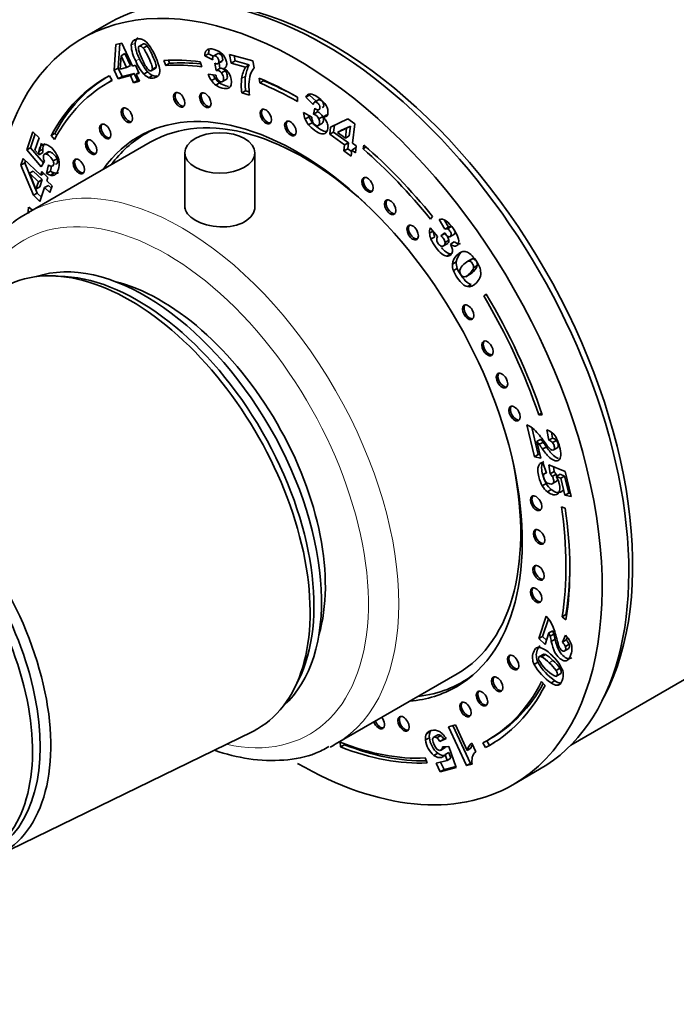
# Model space of a CAD drawing. Units: millimetres. Extents: x 0 to 2442, y 0 to 3726.
# Drawn here: x 315 to 376, y 281 to 373 of the extents above; entities that cross this region are included whole.
import ezdxf
from ezdxf import colors
from ezdxf.entities.mleader import LeaderData, LeaderLine
from ezdxf.math import Vec2, Vec3

# ---------------------------------------------------------------- set-up
doc = ezdxf.new("R2010")
doc.units = ezdxf.units.MM
doc.layers.add('DV5_Défaut', color=7, linetype='Continuous')
doc.layers.add('Défaut', color=7, linetype='Continuous')

# ---------------------------------------------------------------- blocks, each defined once
blk = doc.blocks.new('_DOT')
at = {"color": 0}
blk.add_line((0, 0), (-1, 0), dxfattribs=at)
at = {"color": 0, "const_width": 0.333}
blk.add_lwpolyline([(-0.1665, 0, 1), (0.1665, 0, 1)], format="xyb", close=True, dxfattribs=at)
blk = doc.blocks.new('SE4')
at = {"layer": 'DV5_Défaut', "color": 7, "linetype": 'Continuous', "lineweight": 35}
for p, q in [((323.026, 372.235), (320.551, 370.807)), ((323.69, 370.248), (324.225, 370.388)), ((323.89, 368.064), (324.036, 370.339)), ((324.225, 370.388), (325.213, 368.248)), ((326.248, 370.316), (325.806, 370.061)), ((323.536, 367.86), (323.69, 370.248)), ((324.525, 369.408), (324.172, 369.203)), ((325.031, 368.312), (324.525, 369.408)), ((326.578, 370.126), (326.224, 369.922)), ((332.296, 369.391), (331.942, 369.187)), ((332.73, 369.178), (332.296, 369.391)), ((333.063, 369.362), (332.709, 369.158)), ((324.172, 369.203), (324.086, 367.953)), ((324.677, 368.108), (324.172, 369.203)), ((328.313, 368.305), (328.14, 368.761)), ((328.667, 368.509), (328.313, 368.305)), ((328.667, 368.509), (328.562, 368.785)), ((331.522, 368.643), (331.648, 368.189)), ((332.67, 368.829), (331.942, 369.187)), ((332.98, 367.832), (332.884, 368.507)), ((333.151, 368.478), (333.505, 368.682)), ((333.553, 368.725), (333.199, 368.521)), ((333.334, 368.036), (333.262, 368.542)), ((334.4, 368.521), (334.241, 369.331)), ((334.241, 369.331), (336.389, 368.727)), ((334.754, 368.725), (334.4, 368.521)), ((335.708, 368.153), (334.4, 368.521)), ((334.754, 368.725), (334.657, 369.214)), ((336.062, 368.358), (334.754, 368.725)), ((336.389, 368.727), (336.517, 368.081)), ((323.89, 368.064), (323.536, 367.86)), ((323.903, 367.064), (323.536, 367.86)), ((324.257, 367.268), (323.89, 368.064)), ((324.086, 367.953), (324.677, 368.108)), ((325.378, 367.561), (324.257, 367.268)), ((325.031, 368.312), (324.677, 368.108)), ((325.378, 367.561), (325.024, 367.357)), ((325.213, 368.248), (325.491, 368.321)), ((325.678, 366.91), (325.378, 367.561)), ((325.491, 368.321), (325.837, 367.57)), ((325.805, 367.639), (325.56, 367.497)), ((325.837, 367.57), (325.56, 367.497)), ((326.625, 367.709), (326.272, 367.505)), ((326.946, 367.794), (327.387, 368.05)), ((327.422, 368.155), (327.068, 367.951)), ((333.334, 368.036), (332.98, 367.832)), ((333.845, 367.822), (333.491, 367.618)), ((336.062, 368.358), (335.708, 368.153)), ((323.28, 366.897), (322.926, 366.693)), ((323.089, 367.354), (323.334, 366.917)), ((325.024, 367.357), (323.903, 367.064)), ((324.257, 367.268), (323.903, 367.064)), ((325.325, 366.706), (325.024, 367.357)), ((325.678, 366.91), (325.325, 366.706)), ((325.86, 366.846), (325.325, 366.706)), ((325.56, 367.497), (325.86, 366.846)), ((325.814, 366.946), (325.678, 366.91)), ((327.097, 367.371), (326.744, 367.167)), ((332.238, 367.494), (332.949, 367.414)), ((332.904, 367.104), (332.55, 366.9)), ((333.311, 366.684), (332.958, 366.48)), ((333.529, 366.782), (333.971, 367.037)), ((337.049, 366.684), (336.999, 367.117)), ((337.402, 366.888), (337.049, 366.684)), ((337.402, 366.888), (337.395, 366.949)), ((335.721, 365.958), (335.367, 365.754)), ((336.101, 365.548), (335.367, 365.754)), ((336.066, 365.861), (335.721, 365.958)), ((340.551, 365.355), (340.551, 364.947)), ((341.663, 365.553), (341.31, 365.349)), ((342.006, 364.695), (341.31, 365.349)), ((342.266, 364.987), (341.663, 365.553)), ((342.483, 365.112), (342.13, 364.908)), ((342.508, 365.123), (342.155, 364.919)), ((341.1, 363.929), (341.866, 363.492)), ((342.034, 363.786), (342.142, 364.341)), ((342.388, 363.99), (342.034, 363.786)), ((342.388, 363.99), (342.426, 364.188)), ((341.612, 363.524), (341.258, 363.32)), ((341.932, 362.994), (341.578, 362.79)), ((342.434, 362.706), (342.875, 362.961)), ((342.889, 363.559), (342.535, 363.355)), ((343.268, 363.735), (342.914, 363.53)), ((343.624, 362.585), (345.204, 363.357)), ((345.204, 363.357), (345.861, 362.882)), ((315.401, 360.464), (315.967, 362.151)), ((315.967, 362.151), (316.553, 361.593)), ((327.065, 362.327), (326.417, 361.953)), ((343.546, 361.914), (343.624, 362.585)), ((343.899, 362.119), (343.546, 361.914)), ((343.899, 362.119), (343.974, 362.756)), ((345.273, 361.125), (343.899, 362.119)), ((345.102, 362.477), (344.268, 362.078)), ((344.622, 362.282), (344.268, 362.078)), ((344.268, 362.078), (344.994, 361.553)), ((345.455, 362.681), (344.622, 362.282)), ((344.994, 361.553), (345.102, 362.477)), ((345.455, 362.681), (345.102, 362.477)), ((345.347, 361.758), (345.455, 362.681)), ((345.861, 362.882), (345.651, 361.078)), ((326.867, 361.174), (315.553, 354.642)), ((315.754, 360.668), (316.183, 361.945)), ((316.553, 361.593), (316.169, 360.45)), ((318.025, 361.991), (317.671, 361.787)), ((317.991, 361.428), (317.671, 361.787)), ((318.195, 361.8), (318.025, 361.991)), ((344.92, 360.921), (343.546, 361.914)), ((345.273, 361.125), (344.92, 360.921)), ((345.347, 361.758), (344.994, 361.553)), ((345.209, 360.576), (345.273, 361.125)), ((315.754, 360.668), (315.401, 360.464)), ((316.746, 358.884), (315.401, 360.464)), ((316.957, 359.256), (315.754, 360.668)), ((316.169, 360.45), (316.546, 360.011)), ((316.892, 360.531), (316.538, 360.327)), ((316.899, 360.215), (316.546, 360.011)), ((317.464, 360.303), (317.022, 360.048)), ((317.521, 360.3), (317.167, 360.096)), ((344.856, 360.372), (344.92, 360.921)), ((345.209, 360.576), (344.856, 360.372)), ((345.513, 359.897), (344.856, 360.372)), ((345.562, 360.321), (345.209, 360.576)), ((345.577, 360.446), (345.513, 359.897)), ((345.93, 360.65), (345.577, 360.446)), ((345.917, 360.199), (345.577, 360.446)), ((345.651, 361.078), (345.991, 360.832)), ((345.991, 360.832), (345.917, 360.199)), ((345.967, 360.623), (345.93, 360.65)), ((346.633, 360.566), (346.719, 360.912)), ((346.924, 360.734), (346.633, 360.566)), ((314.868, 359.057), (315.076, 359.676)), ((315.076, 359.676), (316.701, 358.128)), ((315.222, 359.261), (315.292, 359.47)), ((317.04, 359.403), (316.746, 358.884)), ((318.215, 359.64), (317.861, 359.436)), ((330.089, 360.187), (330.089, 355.002)), ((336.589, 355.194), (336.589, 360.187)), ((315.222, 359.261), (314.868, 359.057)), ((316.024, 356.246), (314.868, 359.057)), ((316.378, 356.45), (315.222, 359.261)), ((316.015, 358.505), (315.662, 358.301)), ((316.847, 357.713), (316.015, 358.505)), ((316.701, 358.128), (316.809, 358.449)), ((316.809, 358.449), (317.379, 357.906)), ((317.253, 358.279), (317.413, 359.076)), ((317.606, 358.484), (317.253, 358.279)), ((317.606, 358.484), (317.699, 358.945)), ((315.662, 358.301), (316.263, 356.825)), ((316.493, 357.509), (315.662, 358.301)), ((316.263, 356.825), (316.493, 357.509)), ((316.847, 357.713), (316.493, 357.509)), ((316.617, 357.029), (316.847, 357.713)), ((316.978, 358.288), (316.701, 358.128)), ((317.379, 357.906), (317.271, 357.585)), ((317.271, 357.585), (317.766, 357.114)), ((317.961, 358.32), (317.607, 358.116)), ((316.617, 357.029), (316.263, 356.825)), ((317.063, 356.966), (316.628, 355.671)), ((317.417, 357.17), (317.063, 356.966)), ((317.558, 356.495), (317.063, 356.966)), ((317.696, 356.904), (317.417, 357.17)), ((317.766, 357.114), (317.558, 356.495)), ((316.378, 356.45), (316.024, 356.246)), ((316.628, 355.671), (316.024, 356.246)), ((316.766, 356.08), (316.378, 356.45)), ((315.584, 355.148), (315.933, 354.882)), ((353.082, 354.283), (352.906, 354.029)), ((354.212, 353.095), (353.707, 353.994)), ((354.566, 353.299), (354.199, 353.951)), ((353.134, 352.932), (352.803, 352.741)), ((352.879, 353.238), (353.553, 352.428)), ((354.566, 353.299), (354.212, 353.095)), ((354.825, 353.338), (354.472, 353.134)), ((353.293, 352.386), (352.939, 352.182)), ((353.864, 352.498), (354.216, 352.776)), ((354.218, 352.702), (353.864, 352.498)), ((354.597, 352.08), (354.244, 351.876)), ((354.685, 352.397), (355.127, 352.652)), ((354.047, 351.515), (354.489, 351.771)), ((355.094, 351.928), (354.74, 351.724)), ((354.776, 350.811), (354.422, 350.607)), ((356.631, 350.288), (356.277, 350.084)), ((356.792, 350.348), (356.438, 350.144)), ((355.284, 350.057), (354.931, 349.853)), ((355.377, 349.466), (355.023, 349.262)), ((357.238, 349.72), (356.885, 349.515)), ((318.967, 348.709), (318.115, 348.756)), ((356.179, 348.694), (356.621, 348.949)), ((356.668, 347.972), (356.315, 347.768)), ((358.079, 347.08), (357.834, 346.927)), ((358.084, 347.072), (357.834, 346.927)), ((363.208, 336.032), (362.944, 335.88)), ((362.944, 335.88), (363.261, 335.876)), ((362.55, 331.971), (361.834, 334.931)), ((362.904, 332.176), (362.299, 334.674)), ((363.877, 333.509), (363.697, 334.485)), ((364.231, 333.713), (363.877, 333.509)), ((364.231, 333.713), (364.132, 334.249)), ((363.13, 333.595), (362.776, 333.391)), ((362.776, 333.391), (363.149, 331.85)), ((363.348, 333.326), (362.994, 333.122)), ((363.659, 332.885), (363.305, 332.68)), ((364.581, 333.489), (364.227, 333.285)), ((364.274, 332.584), (364.716, 332.839)), ((362.904, 332.176), (362.55, 331.971)), ((363.149, 331.85), (362.55, 331.971)), ((363.079, 332.14), (362.904, 332.176)), ((363.204, 331.416), (363.062, 331.334)), ((363.328, 331.453), (363.651, 330.439)), ((363.896, 331.216), (365.394, 330.616)), ((364.009, 330.394), (363.896, 331.216)), ((364.363, 330.598), (364.3, 331.054)), ((363.636, 330.484), (363.497, 330.404)), ((364.363, 330.598), (364.009, 330.394)), ((364.553, 330.352), (364.199, 330.148)), ((364.927, 330.347), (364.573, 330.143)), ((364.99, 329.979), (364.573, 330.143)), ((365.344, 330.183), (364.927, 330.347)), ((365.344, 330.183), (364.99, 329.979)), ((365.728, 328.597), (365.344, 330.183)), ((365.394, 330.616), (365.96, 328.274)), ((363.631, 329.482), (363.277, 329.278)), ((364.65, 329.727), (364.296, 329.523)), ((365.374, 328.393), (364.99, 329.979)), ((364.109, 328.925), (363.756, 328.721)), ((365.728, 328.597), (365.374, 328.393)), ((365.96, 328.274), (365.374, 328.393)), ((365.89, 328.564), (365.728, 328.597)), ((365.399, 327.19), (365.051, 327.316)), ((365.929, 305.206), (401.251, 325.6)), ((365.471, 317.314), (365.117, 317.109)), ((365.471, 317.314), (365.531, 317.266)), ((362.938, 315.087), (363.642, 317.185)), ((363.291, 315.292), (363.84, 316.925)), ((365.117, 317.109), (365.465, 316.839)), ((363.893, 315.618), (363.527, 314.527)), ((364.247, 315.822), (363.893, 315.618)), ((364.348, 315.504), (363.995, 315.3)), ((365.147, 314.759), (365.441, 315.404)), ((363.291, 315.292), (362.938, 315.087)), ((363.527, 314.527), (362.938, 315.087)), ((363.664, 314.936), (363.291, 315.292)), ((364.465, 315.021), (364.112, 314.817)), ((365.5, 314.964), (365.147, 314.759)), ((365.768, 314.558), (365.415, 314.354)), ((365.5, 314.964), (365.605, 315.194)), ((363.404, 313.654), (362.962, 313.399)), ((363.56, 313.614), (363.206, 313.41)), ((365.302, 313.913), (365.744, 314.168)), ((362.862, 312.899), (362.509, 312.694)), ((344.053, 305.278), (355.367, 311.81)), ((364.545, 311.585), (364.987, 311.84)), ((364.915, 312.334), (364.562, 312.13)), ((340.237, 310.439), (340.622, 311.201)), ((355.817, 311.031), (356.465, 311.405)), ((363.532, 310.736), (363.21, 311.091)), ((364.451, 311.172), (364.097, 310.968)), ((312.674, 294.919), (336.33, 306.442)), ((352.872, 306.449), (352.518, 306.245)), ((354.579, 306.903), (355.211, 307.068)), ((356.242, 303.301), (354.579, 306.903)), ((356.595, 303.505), (354.979, 307.007)), ((355.211, 307.068), (356.3, 304.708)), ((344.494, 305.47), (344.55, 305.035)), ((352.789, 305.885), (352.435, 305.681)), ((353.585, 306.158), (353.143, 305.903)), ((353.845, 306.079), (353.492, 305.875)), ((354.349, 305.814), (353.767, 305.539)), ((354.121, 305.744), (353.767, 305.539)), ((354.329, 305.842), (354.121, 305.744)), ((356.72, 305.394), (357.093, 304.587)), ((357.76, 305.409), (358.004, 304.973)), ((358.119, 305.605), (358.358, 305.177)), ((358.176, 305.638), (358.53, 305.842)), ((344.904, 305.239), (344.55, 305.035)), ((344.894, 305.317), (344.904, 305.239)), ((353.568, 304.444), (353.215, 304.239)), ((353.825, 304.714), (354.267, 304.97)), ((354.312, 305.039), (353.958, 304.835)), ((354.012, 305.055), (354.6, 305.073)), ((354.601, 304.526), (354.248, 304.322)), ((354.6, 305.073), (355.28, 303.117)), ((354.793, 303.981), (354.601, 304.526)), ((356.654, 304.912), (356.3, 304.708)), ((358.358, 305.177), (358.004, 304.973)), ((352.577, 303.547), (352.409, 304.003)), ((353.435, 303.514), (354.44, 303.777)), ((354.15, 302.933), (353.834, 303.618)), ((354.44, 303.777), (354.248, 304.322)), ((354.793, 303.981), (354.44, 303.777)), ((356.75, 303.546), (356.595, 303.505)), ((353.797, 302.729), (353.435, 303.514)), ((355.28, 303.117), (353.797, 302.729)), ((354.15, 302.933), (353.797, 302.729)), ((355.245, 303.22), (354.15, 302.933)), ((356.595, 303.505), (356.242, 303.301)), ((356.759, 303.436), (356.242, 303.301)), ((360.551, 301.524), (363.026, 302.953))]:
    blk.add_line(p, q, dxfattribs=at)
at = {"layer": 'DV5_Défaut', "color": 7, "linetype": 'Continuous', "lineweight": 18}
for p, q in [((325.458, 370.378), (325.105, 370.174)), ((325.873, 368.929), (325.519, 368.725)), ((335.714, 367.299), (335.361, 367.095)), ((355.699, 350.887), (355.345, 350.683)), ((364.268, 313.052), (363.914, 312.848)), ((365.023, 310.967), (364.669, 310.763))]:
    blk.add_line(p, q, dxfattribs=at)
at = {"layer": 'DV5_Défaut', "color": 7, "linetype": 'Continuous', "lineweight": 35}
for centre, radius, start, end in [((328.764, 370.54), 3.309, 182.78981, 209.12796), ((325.768, 369.811), 0.983, 53.06896, 75.12137), ((325.073, 368.922), 2.111, 30.88857, 52.50437), ((328.41, 370.335), 3.309, 182.78981, 209.12796), ((330.225, 370.961), 4.592, 194.62348, 206.91538), ((332.648, 369.258), 0.709, 135.2295, 185.75556), ((333.001, 369.462), 0.709, 155.67876, 185.75556), ((329.891, 370.579), 4.749, 202.98807, 220.34935), ((330.245, 370.783), 4.749, 202.98807, 220.34935), ((330.344, 370.64), 4.566, 202.63914, 215.44425), ((327.664, 368.662), 1.409, 222.55657, 246.30301), ((333.073, 367.335), 0.505, 34.00473, 100.51377), ((333.426, 367.539), 0.505, 34.00473, 100.51377), ((333.094, 366.853), 1.318, 48.02794, 61.74771), ((333.046, 366.845), 1.357, 28.65444, 46.72575), ((338.673, 366.593), 3.35, 152.2366, 171.38442), ((339.027, 366.797), 3.35, 152.2366, 171.38442), ((337.859, 366.941), 1.761, 139.6841, 161.54939), ((327.31, 368.458), 1.409, 222.55657, 246.30301), ((334.894, 368.513), 2.845, 200.9946, 214.53602), ((334.02, 367.917), 1.787, 214.68318, 233.54032), ((335.247, 368.717), 2.845, 206.66198, 214.53602), ((334.373, 368.121), 1.787, 214.68318, 233.54032), ((334.318, 367.808), 1.425, 196.0573, 215.7984), ((332.998, 366.81), 1.415, 348.10677, 28.99296), ((341.186, 366.453), 5.861, 173.71435, 186.84924), ((341.539, 366.657), 5.861, 173.71435, 186.84924), ((339.336, 366.498), 3.302, 162.35555, 178.91457), ((341.78, 366.427), 5.747, 178.67019, 188.79776), ((341.753, 365.202), 0.466, 94.36947, 161.64142), ((342.106, 365.406), 0.466, 144.90427, 161.64142), ((343.435, 364.213), 2.352, 186.94174, 202.30896), ((342.136, 363.192), 0.837, 26.03294, 72.51412), ((343.205, 364.133), 2.109, 202.67799, 219.55135), ((343.788, 364.417), 2.352, 198.71616, 202.30896), ((343.558, 364.338), 2.109, 202.67799, 219.55135), ((343.005, 363.513), 1.139, 181.07033, 203.94326), ((341.783, 362.987), 0.837, 26.03294, 72.51412), ((341.59, 362.182), 1.89, 34.72426, 45.52121), ((341.983, 362.477), 1.399, 16.25363, 33.95771), ((318.321, 360.21), 1.787, 176.2511, 186.40128), ((318.675, 360.415), 1.787, 176.2511, 186.40128), ((318.225, 359.906), 1.287, 189.60265, 203.00774), ((316.452, 359.055), 1.987, 8.76201, 30.06226), ((317.762, 359.452), 0.513, 227.05861, 265.90161), ((318.361, 359.648), 1.387, 237.06823, 253.23531), ((318.007, 359.444), 1.387, 237.06823, 253.23531), ((353.917, 353.351), 0.677, 56.16935, 108.14437), ((352.084, 351.095), 3.581, 17.78644, 51.89261), ((354.013, 352.809), 1.213, 159.28246, 183.22466), ((354.848, 353.061), 1.695, 185.50507, 203.46772), ((354.379, 352.864), 0.285, 71.08913, 125.94593), ((354.733, 353.069), 0.285, 71.08913, 125.94593), ((354.494, 352.857), 1.695, 183.92132, 203.46772), ((354.046, 352.14), 0.571, 149.72978, 186.05534), ((353.005, 350.782), 1.974, 17.9784, 28.48437), ((353.987, 351.103), 0.941, 354.75592, 17.85927), ((354.474, 351.055), 0.451, 263.35672, 355.11559), ((356.264, 349.706), 1.342, 133.23954, 173.69091), ((356.618, 349.91), 1.342, 133.23954, 173.69091), ((356.481, 349.792), 1.551, 177.73986, 199.9895), ((356.834, 349.996), 1.551, 177.73986, 199.9895), ((356.194, 349.21), 0.59, 172.38638, 242.75424), ((356.695, 348.958), 1.135, 130.72605, 163.11828), ((355.835, 348.948), 1.733, 9.01813, 24.13308), ((356.493, 349.027), 1.07, 336.18007, 10.35323), ((361.105, 333.005), 2.059, 46.46604, 69.26652), ((357.329, 329.277), 7.365, 33.98119, 45.15007), ((363.154, 332.933), 1.644, 48.96801, 70.69714), ((363.974, 332.926), 0.828, 42.87385, 71.96905), ((363.019, 332.864), 1.786, 27.30854, 47.15759), ((358.087, 329.373), 6.175, 37.37402, 40.58926), ((351.49, 324.678), 14.27, 34.11093, 36.27911), ((358.44, 329.577), 6.175, 37.37402, 40.58926), ((351.844, 324.882), 14.27, 34.11093, 36.27911), ((363.621, 332.722), 0.828, 42.87385, 71.96905), ((360.942, 331.943), 4.056, 2.09663, 25.41067), ((363.428, 330.873), 0.589, 99.87454, 128.55156), ((363.626, 330.201), 0.239, 83.99486, 149.14093), ((362.968, 329.394), 1.444, 31.47526, 43.8495), ((363.321, 329.598), 1.444, 31.47526, 43.8495), ((361.866, 328.631), 3.101, 22.17229, 29.19509), ((364.996, 330.271), 1.985, 210.00566, 231.31774), ((365.35, 330.475), 1.985, 210.00566, 231.31774), ((361.078, 314.897), 3.436, 25.76088, 41.7458), ((357.744, 313.531), 7.036, 12.62633, 23.97891), ((358.504, 313.723), 5.713, 16.02377, 19.3752), ((358.857, 313.927), 5.713, 16.02377, 19.3752), ((353.189, 312.554), 11.543, 12.33961, 14.80738), ((363.337, 313.473), 2.855, 27.67121, 42.55112), ((352.836, 312.35), 11.543, 12.33961, 14.80738), ((364.181, 313.83), 1.34, 22.98524, 43.89463), ((364.535, 314.034), 1.34, 22.98524, 43.89463), ((364.472, 314.101), 1.559, 5.09602, 26.58742), ((362.966, 313.739), 0.537, 71.09352, 116.6703), ((361.974, 311.51), 2.975, 43.02052, 66.91985), ((361.973, 310.891), 3.152, 43.28117, 59.7713), ((367.049, 315.279), 5.224, 209.64795, 235.59684), ((367.403, 315.483), 5.224, 209.64795, 235.59684), ((366.593, 315.228), 4.224, 210.58024, 238.63611), ((361.619, 310.687), 3.152, 43.28117, 59.7713), ((360.97, 309.541), 4.428, 35.77242, 48.31235), ((361.669, 310.661), 3.8, 25.42747, 49.25486), ((361.323, 309.746), 4.428, 35.77242, 48.31235), ((363.857, 311.721), 1.368, 321.45287, 24.69597), ((364.692, 311.727), 0.965, 231.90095, 268.64253), ((365.046, 311.931), 0.965, 231.90095, 268.64253), ((364.652, 311.172), 0.41, 272.42101, 312.18828), ((353.717, 306.036), 0.94, 153.94632, 189.23112), ((353.363, 305.832), 0.94, 153.94632, 189.23112), ((354.622, 305.932), 2.202, 186.55445, 230.25773), ((354.976, 306.136), 2.202, 186.55445, 230.25773), ((354.627, 305.882), 1.545, 185.46542, 224.15811), ((352.835, 305.054), 1.051, 27.49236, 51.32859), ((353.188, 305.258), 1.051, 27.49236, 51.32859), ((352.024, 304.274), 2.789, 33.5199, 43.64705), ((357.653, 304.352), 1.398, 131.82759, 165.24782), ((353.46, 305.073), 0.552, 334.43659, 358.11474), ((353.814, 305.277), 0.552, 334.43659, 337.07362), ((358.006, 304.556), 1.398, 150.71335, 165.24782), ((357.89, 303.746), 1.159, 133.4656, 163.83007), ((353.679, 304.682), 0.673, 308.14335, 327.62048), ((358.31, 303.709), 1.575, 166.79218, 189.98275)]:
    blk.add_arc(centre, radius, start, end, dxfattribs=at)
for centre, major_axis, start_param, end_param in [((343.026, 337.594), (20, -34.641), 0, 3.141593), ((340.551, 336.165), (20, -34.641), 0, 3.937635), ((343.733, 338.003), (19.75, -34.208), 0.344674, 2.796919), ((340.551, 336.165), (-17.875, 30.96), -0.42014, -0.27218), ((340.905, 336.37), (-17.625, 30.527), -0.401824, -0.27218), ((340.551, 336.165), (-17.625, 30.527), -0.42014, -0.27218), ((340.551, 336.165), (17.875, -30.96), 3.11875, 3.48781), ((340.551, 336.165), (17.625, -30.527), 3.11875, 3.48781), ((340.905, 336.37), (17.875, -30.96), 3.141593, 3.48781), ((340.551, 336.165), (-17.875, 30.96), -0.785398, -0.644404), ((340.551, 336.165), (-17.625, 30.527), -0.785398, -0.644404), ((340.905, 336.37), (-17.625, 30.527), -0.771213, -0.644404), ((329.71, 365.198), (0.375, -0.65), 3.33129, 6.093488), ((332.129, 365.155), (0.375, -0.65), 3.33129, 6.093488), ((340.551, 336.165), (14.75, -25.548), 0, 3.402712), ((324.849, 363.761), (0.375, -0.65), 3.33129, 6.093488), ((341.117, 336.492), (14.25, -24.682), 2.066695, 3.141593), ((337.738, 363.651), (0.375, -0.65), 3.33129, 6.093488), ((340.026, 362.545), (0.375, -0.65), 3.33129, 6.093488), ((322.832, 362.266), (0.375, -0.65), 3.33129, 6.093488), ((342.178, 337.104), (14.75, -25.548), 3.196751, 3.224703), ((341.117, 336.492), (-14.7, 25.461), 6.213832, 6.283185), ((321.525, 360.811), (0.375, -0.65), 3.33129, 6.093488), ((341.117, 336.492), (-14.7, 25.461), 0, 0.248071), ((343.026, 337.594), (-19.25, 33.342), 0.517043, 0.544303), ((340.551, 336.165), (-17.625, 30.527), 4.979176, 5.251304), ((340.551, 336.165), (-17.875, 30.96), 4.979176, 5.251304), ((320.379, 359.014), (0.375, -0.65), 3.33129, 6.093488), ((347.184, 357.316), (0.375, -0.65), 3.33129, 6.093488), ((349.301, 355.22), (0.375, -0.65), 3.33129, 6.093488), ((340.551, 336.165), (-17.875, 30.96), 0.628283, 0.649053), ((351.378, 352.878), (0.375, -0.65), 3.33129, 6.093488), ((324.995, 327.184), (11.825, -20.482), 0, 3.18223), ((326.409, 328.001), (11.575, -20.048), 0.117869, 3.023723), ((325.702, 327.592), (11.575, -20.048), 0.361367, 2.780226), ((327.823, 328.817), (10.825, -18.749), 0.504512, 2.637081), ((340.551, 336.165), (-17.625, 30.527), 4.38176, 4.731651), ((340.551, 336.165), (17.875, -30.96), 1.240167, 1.590058), ((356.536, 345.467), (0.375, -0.65), 3.33129, 6.093488), ((358.322, 342.121), (0.375, -0.65), 3.33129, 6.093488), ((359.678, 339.124), (0.375, -0.65), 3.33129, 6.093488), ((360.838, 336.061), (0.375, -0.65), 3.33129, 6.093488), ((302.226, 314.038), (10.9, -18.879), 0, 3.371432), ((301.661, 313.712), (10.6, -18.36), 0, 3.141593), ((300.953, 313.304), (10.6, -18.36), 0, 3.240756), ((341.117, 336.492), (14.25, -24.682), 0, 1.074898), ((362.836, 327.736), (0.375, -0.65), 3.33129, 6.093488), ((340.551, 336.165), (17.625, -30.527), 0.615264, 0.970436), ((340.551, 336.165), (17.875, -30.96), 0.615264, 0.970436), ((363.115, 324.607), (0.375, -0.65), 3.33129, 6.093488), ((363.073, 321.276), (0.375, -0.65), 3.33129, 6.093488), ((340.905, 336.37), (17.625, -30.527), 0.615264, 0.778331), ((362.836, 319.189), (0.375, -0.65), 3.33129, 6.093488), ((360.709, 312.951), (0.375, -0.65), 3.33129, 6.093488), ((341.117, 336.492), (-14.7, 25.461), 2.893521, 3.210946), ((342.178, 337.104), (14.75, -25.548), -0.083111, -0.055158), ((340.551, 336.165), (-17.625, 30.527), 3.118258, 3.497229), ((340.905, 336.37), (-17.625, 30.527), 3.141593, 3.478423), ((359.235, 310.926), (0.375, -0.65), 3.33129, 6.093488), ((340.551, 336.165), (14.75, -25.548), 6.022066, 6.283185), ((357.819, 309.597), (0.375, -0.65), 3.33129, 6.093488), ((340.551, 336.165), (-17.875, 30.96), 3.118258, 3.497229), ((356.279, 308.59), (0.375, -0.65), 3.33129, 6.093488), ((348.094, 307.394), (0.375, -0.65), 4.458437, 6.283185), ((348.236, 307.475), (0.375, -0.65), 4.458437, 6.093488), ((348.094, 307.394), (0.375, -0.65), 0, 1.824748), ((350.529, 307.265), (0.375, -0.65), 3.33129, 6.093488), ((324.995, 327.184), (11.825, -20.482), 6.242548, 6.283185), ((340.551, 336.165), (17.625, -30.527), 5.656644, 5.993574), ((340.905, 336.37), (-17.875, 30.96), 3.118258, 3.141593), ((329.803, 329.96), (14.25, -24.682), 6.250282, 6.283185), ((340.551, 336.165), (17.875, -30.96), 5.656644, 5.993574), ((340.905, 336.37), (17.875, -30.96), 5.656644, 5.974618), ((340.551, 336.165), (20, -34.641), 5.497787, 6.283185)]:
    blk.add_ellipse(centre, major_axis=major_axis, ratio=0.57735, start_param=start_param, end_param=end_param, dxfattribs=at)
for centre, major_axis in [((329.569, 365.116), (0.375, -0.65)), ((331.988, 365.073), (0.375, -0.65)), ((324.708, 363.68), (0.375, -0.65)), ((337.597, 363.57), (0.375, -0.65)), ((322.691, 362.184), (0.375, -0.65)), ((339.884, 362.463), (0.375, -0.65)), ((333.339, 360.187), (-3.25, 0)), ((321.384, 360.729), (0.375, -0.65)), ((320.238, 358.932), (0.375, -0.65)), ((347.043, 357.234), (0.375, -0.65)), ((349.159, 355.138), (0.375, -0.65)), ((351.236, 352.796), (0.375, -0.65)), ((356.395, 345.385), (0.375, -0.65)), ((358.181, 342.039), (0.375, -0.65)), ((359.536, 339.042), (0.375, -0.65)), ((360.696, 335.979), (0.375, -0.65)), ((362.695, 327.655), (0.375, -0.65)), ((362.974, 324.525), (0.375, -0.65)), ((362.932, 321.194), (0.375, -0.65)), ((362.695, 319.107), (0.375, -0.65)), ((360.568, 312.869), (0.375, -0.65)), ((359.094, 310.845), (0.375, -0.65)), ((357.678, 309.516), (0.375, -0.65)), ((356.138, 308.508), (0.375, -0.65)), ((350.388, 307.183), (0.375, -0.65))]:
    blk.add_ellipse(centre, major_axis=major_axis, ratio=0.57735, dxfattribs=at)
at = {"layer": 'DV5_Défaut', "color": 7, "linetype": 'Continuous', "lineweight": 18}
for centre, major_axis, start_param, end_param in [((329.803, 329.96), (14.25, -24.682), 0, 3.137468), ((328.389, 329.144), (-13.25, 22.95), 2.656534, 6.283185), ((328.389, 329.144), (-13.25, 22.95), 0, 0.485058)]:
    blk.add_ellipse(centre, major_axis=major_axis, ratio=0.57735, start_param=start_param, end_param=end_param, dxfattribs=at)
at = {"layer": 'DV5_Défaut', "color": 7, "linetype": 'Continuous', "lineweight": 35}
for points, knots in [([(325.105, 370.174), (325.134, 370.478), (325.304, 370.671), (325.763, 370.791), (325.898, 370.794), (326.02, 370.761)], [0, 0, 0, 0, 0.675378, 0.675378, 1, 1, 1, 1]), ([(326.578, 370.126), (326.454, 370.273), (326.343, 370.333), (326.229, 370.303), (326.216, 370.298), (326.205, 370.291)], [0, 0, 0, 0, 0.874057, 0.874057, 1, 1, 1, 1]), ([(326.224, 369.922), (326.101, 370.069), (325.989, 370.129), (325.788, 370.076), (325.752, 369.975), (325.782, 369.802)], [0, 0, 0, 0, 0.492163, 0.492163, 1, 1, 1, 1]), ([(327.068, 367.951), (327.082, 368.032), (327.066, 368.15), (326.971, 368.459), (326.875, 368.694), (326.516, 369.472), (326.348, 369.776), (326.224, 369.922)], [0, 0, 0, 0, 0.288182, 0.288182, 0.576364, 0.576364, 1, 1, 1, 1]), ([(327.422, 368.155), (327.435, 368.237), (327.419, 368.354), (327.325, 368.663), (327.228, 368.898), (326.869, 369.676), (326.701, 369.98), (326.578, 370.126)], [0, 0, 0, 0, 0.288182, 0.288182, 0.576364, 0.576364, 1, 1, 1, 1]), ([(326.885, 370.006), (327.046, 369.757), (327.192, 369.491), (327.613, 368.578), (327.76, 368.097), (327.758, 367.769)], [0, 0, 0, 0, 0.308696, 0.308696, 1, 1, 1, 1]), ([(332.144, 369.758), (332.279, 369.865), (332.496, 369.877), (333.144, 369.695), (333.41, 369.541), (333.597, 369.329)], [0, 0, 0, 0, 0.465578, 0.465578, 1, 1, 1, 1]), ([(333.553, 368.725), (333.601, 368.787), (333.615, 368.873), (333.573, 369.087), (333.532, 369.178), (333.411, 369.331), (333.339, 369.381), (333.167, 369.429), (333.104, 369.414), (333.063, 369.362)], [0, 0, 0, 0, 0.255251, 0.255251, 0.501304, 0.501304, 0.747357, 0.747357, 1, 1, 1, 1]), ([(333.199, 368.521), (333.248, 368.582), (333.262, 368.669), (333.219, 368.883), (333.179, 368.974), (333.057, 369.127), (332.985, 369.177), (332.814, 369.225), (332.75, 369.21), (332.709, 369.158)], [0, 0, 0, 0, 0.255251, 0.255251, 0.501304, 0.501304, 0.747357, 0.747357, 1, 1, 1, 1]), ([(332.884, 368.507), (332.926, 368.488), (332.959, 368.475), (333.078, 368.441), (333.151, 368.458), (333.199, 368.521)], [0, 0, 0, 0, 0.189873, 0.189873, 1, 1, 1, 1]), ([(333.597, 369.329), (333.784, 369.119), (333.903, 368.886), (333.983, 368.482), (333.978, 368.356), (333.901, 368.149), (333.827, 368.07), (333.718, 368.014)], [0, 0, 0, 0, 0.459075, 0.459075, 0.729537, 0.729537, 1, 1, 1, 1]), ([(326.625, 367.992), (326.749, 367.843), (326.859, 367.78), (327.016, 367.822), (327.054, 367.87), (327.068, 367.951)], [0, 0, 0, 0, 0.60241, 0.60241, 1, 1, 1, 1]), ([(327.758, 367.769), (327.758, 367.44), (327.592, 367.232), (327.074, 367.097), (326.902, 367.104), (326.744, 367.167)], [0, 0, 0, 0, 0.640682, 0.640682, 1, 1, 1, 1]), ([(333.162, 366.975), (333.238, 366.883), (333.323, 366.824), (333.516, 366.77), (333.588, 366.794), (333.682, 366.946), (333.691, 367.062), (333.629, 367.378), (333.572, 367.511), (333.491, 367.618)], [0, 0, 0, 0, 0.240552, 0.240552, 0.492651, 0.492651, 0.74475, 0.74475, 1, 1, 1, 1]), ([(333.929, 367.012), (333.952, 367.026), (333.972, 367.047), (334.036, 367.15), (334.045, 367.266), (333.982, 367.583), (333.926, 367.716), (333.845, 367.822)], [0, 0, 0, 0, 0.150736, 0.150736, 0.57273, 0.57273, 1, 1, 1, 1]), ([(334.127, 366.365), (334.059, 366.374), (333.984, 366.39), (333.663, 366.48), (333.465, 366.571), (333.311, 366.684)], [0, 0, 0, 0, 0.2504008, 0.2504008, 1, 1, 1, 1]), ([(334.383, 366.519), (334.339, 366.357), (334.251, 366.247), (333.987, 366.133), (333.797, 366.139), (333.309, 366.276), (333.111, 366.367), (332.958, 366.48)], [0, 0, 0, 0, 0.336074, 0.336074, 0.672148, 0.672148, 1, 1, 1, 1]), ([(341.717, 365.667), (341.901, 365.675), (342.147, 365.568), (342.81, 365.089), (343.058, 364.832), (343.199, 364.575)], [0, 0, 0, 0, 0.465578, 0.465578, 1, 1, 1, 1]), ([(342.498, 364.184), (342.571, 364.204), (342.614, 364.261), (342.636, 364.443), (342.619, 364.532), (342.533, 364.711), (342.468, 364.787), (342.293, 364.914), (342.217, 364.936), (342.155, 364.919)], [0, 0, 0, 0, 0.255251, 0.255251, 0.501304, 0.501304, 0.747357, 0.747357, 1, 1, 1, 1]), ([(342.851, 364.388), (342.925, 364.408), (342.968, 364.465), (342.989, 364.648), (342.973, 364.737), (342.886, 364.915), (342.822, 364.991), (342.646, 365.118), (342.571, 365.141), (342.508, 365.123)], [0, 0, 0, 0, 0.255251, 0.255251, 0.501304, 0.501304, 0.747357, 0.747357, 1, 1, 1, 1]), ([(342.142, 364.341), (342.183, 364.304), (342.215, 364.277), (342.337, 364.189), (342.424, 364.163), (342.498, 364.184)], [0, 0, 0, 0, 0.189873, 0.189873, 1, 1, 1, 1]), ([(343.199, 364.575), (343.34, 364.319), (343.398, 364.082), (343.358, 363.739), (343.313, 363.647), (343.16, 363.534), (343.053, 363.514), (342.914, 363.53)], [0, 0, 0, 0, 0.459075, 0.459075, 0.729537, 0.729537, 1, 1, 1, 1]), ([(343.253, 362.152), (343.215, 362.151), (343.175, 362.154), (342.967, 362.189), (342.758, 362.294), (342.258, 362.656), (342.067, 362.829), (341.932, 362.994)], [0, 0, 0, 0, 0.1149, 0.1149, 0.56293, 0.56293, 1, 1, 1, 1]), ([(341.964, 363.051), (342.019, 362.942), (342.094, 362.853), (342.292, 362.71), (342.38, 362.689), (342.534, 362.753), (342.58, 362.834), (342.612, 363.104), (342.591, 363.233), (342.535, 363.355)], [0, 0, 0, 0, 0.240552, 0.240552, 0.492651, 0.492651, 0.74475, 0.74475, 1, 1, 1, 1]), ([(342.83, 362.934), (342.895, 362.971), (342.935, 363.05), (342.965, 363.308), (342.945, 363.437), (342.889, 363.559)], [0, 0, 0, 0, 0.474679, 0.474679, 1, 1, 1, 1]), ([(343.178, 362.062), (343.078, 361.964), (342.944, 361.929), (342.614, 361.985), (342.404, 362.09), (341.905, 362.452), (341.713, 362.624), (341.578, 362.79)], [0, 0, 0, 0, 0.336074, 0.336074, 0.672148, 0.672148, 1, 1, 1, 1]), ([(343.326, 362.869), (343.364, 362.735), (343.376, 362.599), (343.34, 362.292), (343.279, 362.158), (343.178, 362.062)], [0, 0, 0, 0, 0.444142, 0.444142, 1, 1, 1, 1]), ([(316.538, 360.327), (316.545, 360.423), (316.561, 360.509), (316.672, 360.841), (316.822, 360.973), (317.036, 360.979)], [0, 0, 0, 0, 0.228571, 0.228571, 1, 1, 1, 1]), ([(316.892, 360.531), (316.898, 360.627), (316.914, 360.713), (316.977, 360.899), (317.025, 360.986), (317.086, 361.05)], [0, 0, 0, 0, 0.408163, 0.408163, 1, 1, 1, 1]), ([(317.036, 360.979), (317.249, 360.986), (317.478, 360.874), (317.892, 360.479), (318.041, 360.283), (318.171, 360.05)], [0, 0, 0, 0, 0.586521, 0.586521, 1, 1, 1, 1]), ([(318.215, 359.64), (318.159, 359.779), (318.054, 359.921), (317.743, 360.217), (317.617, 360.294), (317.521, 360.3)], [0, 0, 0, 0, 0.493947, 0.493947, 1, 1, 1, 1]), ([(317.167, 360.096), (317.072, 360.101), (317.006, 360.049), (316.947, 359.872), (316.942, 359.789), (316.956, 359.692)], [0, 0, 0, 0, 0.613169, 0.613169, 1, 1, 1, 1]), ([(317.861, 359.436), (317.806, 359.575), (317.701, 359.717), (317.389, 360.013), (317.263, 360.09), (317.167, 360.096)], [0, 0, 0, 0, 0.493947, 0.493947, 1, 1, 1, 1]), ([(318.415, 359.358), (318.448, 359.128), (318.424, 358.895), (318.289, 358.491), (318.224, 358.363), (318.076, 358.185), (317.993, 358.13), (317.805, 358.086), (317.708, 358.088), (317.607, 358.116)], [0, 0, 0, 0, 0.316306, 0.316306, 0.544204, 0.544204, 0.772102, 0.772102, 1, 1, 1, 1]), ([(317.726, 358.94), (317.81, 358.944), (317.866, 358.991), (317.929, 359.179), (317.918, 359.298), (317.861, 359.436)], [0, 0, 0, 0, 0.470817, 0.470817, 1, 1, 1, 1]), ([(318.079, 359.144), (318.163, 359.148), (318.22, 359.195), (318.283, 359.383), (318.271, 359.502), (318.215, 359.64)], [0, 0, 0, 0, 0.470817, 0.470817, 1, 1, 1, 1]), ([(318.368, 358.359), (318.332, 358.337), (318.293, 358.321), (318.159, 358.29), (318.062, 358.292), (317.961, 358.32)], [0, 0, 0, 0, 0.301134, 0.301134, 1, 1, 1, 1]), ([(331.041, 353.945), (331.649, 353.594), (332.492, 353.359), (334.187, 353.28), (335.035, 353.446), (336.236, 354.138), (336.589, 354.66), (336.589, 355.195), (336.589, 355.195), (336.589, 355.196)], [0, 0, 0, 0, 0.333283, 0.333283, 0.666565, 0.666565, 0.999848, 0.999848, 1, 1, 1, 1]), ([(315.643, 354.647), (315.529, 354.599), (314.601, 354.205), (313.03, 352.761), (311.246, 350.441), (310.114, 347.876), (309.63, 346.043), (309.479, 345.28)], [0, 0, 0, 0, 0.030796, 0.291884, 0.552347, 0.816989, 1, 1, 1, 1]), ([(354.548, 352.428), (354.638, 352.39), (354.71, 352.396), (354.81, 352.497), (354.829, 352.565), (354.807, 352.739), (354.766, 352.832), (354.623, 353.035), (354.549, 353.101), (354.472, 353.134)], [0, 0, 0, 0, 0.255251, 0.255251, 0.501304, 0.501304, 0.747357, 0.747357, 1, 1, 1, 1]), ([(355.085, 352.629), (355.096, 352.635), (355.105, 352.643), (355.164, 352.702), (355.182, 352.77), (355.165, 352.908), (355.148, 352.963), (355.12, 353.019)], [0, 0, 0, 0, 0.103642, 0.103642, 0.664033, 0.664033, 1, 1, 1, 1]), ([(354.422, 350.607), (354.27, 350.615), (354.106, 350.685), (353.76, 350.951), (353.57, 351.163), (353.162, 351.74), (353.021, 351.983), (352.939, 352.182)], [0, 0, 0, 0, 0.336074, 0.336074, 0.672148, 0.672148, 1, 1, 1, 1]), ([(353.478, 352.08), (353.495, 351.972), (353.541, 351.863), (353.703, 351.634), (353.793, 351.56), (353.991, 351.494), (354.077, 351.513), (354.224, 351.663), (354.256, 351.759), (354.244, 351.876)], [0, 0, 0, 0, 0.240552, 0.240552, 0.492651, 0.492651, 0.74475, 0.74475, 1, 1, 1, 1]), ([(354.244, 351.876), (354.232, 351.992), (354.181, 352.114), (354.042, 352.31), (353.967, 352.396), (353.864, 352.498)], [0, 0, 0, 0, 0.654545, 0.654545, 1, 1, 1, 1]), ([(354.216, 352.776), (354.246, 352.724), (354.271, 352.684), (354.371, 352.543), (354.457, 352.466), (354.548, 352.428)], [0, 0, 0, 0, 0.189873, 0.189873, 1, 1, 1, 1]), ([(354.597, 352.08), (354.585, 352.196), (354.535, 352.318), (354.396, 352.514), (354.32, 352.6), (354.218, 352.702)], [0, 0, 0, 0, 0.654545, 0.654545, 1, 1, 1, 1]), ([(354.447, 351.747), (354.467, 351.758), (354.486, 351.773), (354.578, 351.867), (354.609, 351.963), (354.597, 352.08)], [0, 0, 0, 0, 0.196116, 0.196116, 1, 1, 1, 1]), ([(355.494, 352.189), (355.545, 351.928), (355.511, 351.737), (355.323, 351.547), (355.234, 351.52), (355.017, 351.555), (354.889, 351.617), (354.74, 351.724)], [0, 0, 0, 0, 0.459075, 0.459075, 0.729537, 0.729537, 1, 1, 1, 1]), ([(354.776, 350.811), (354.623, 350.819), (354.46, 350.889), (354.171, 351.11), (354.048, 351.234), (353.918, 351.393)], [0, 0, 0, 0, 0.600132, 0.600132, 1, 1, 1, 1]), ([(355.678, 351.77), (355.621, 351.739), (355.555, 351.73), (355.37, 351.759), (355.242, 351.821), (355.094, 351.928)], [0, 0, 0, 0, 0.4115367, 0.4115367, 1, 1, 1, 1]), ([(356.214, 351.011), (356.488, 350.92), (356.779, 350.654), (357.238, 350.005), (357.347, 349.818), (357.416, 349.656)], [0, 0, 0, 0, 0.675378, 0.675378, 1, 1, 1, 1]), ([(356.885, 349.515), (356.909, 349.661), (356.87, 349.804), (356.669, 350.089), (356.558, 350.155), (356.438, 350.144)], [0, 0, 0, 0, 0.492163, 0.492163, 1, 1, 1, 1]), ([(356.315, 347.768), (356.044, 347.824), (355.742, 348.086), (355.224, 348.82), (355.095, 349.055), (355.023, 349.262)], [0, 0, 0, 0, 0.640682, 0.640682, 1, 1, 1, 1]), ([(356.668, 347.972), (356.398, 348.028), (356.096, 348.291), (355.578, 349.024), (355.448, 349.259), (355.377, 349.466)], [0, 0, 0, 0, 0.640682, 0.640682, 1, 1, 1, 1]), ([(355.924, 348.685), (356.001, 348.653), (356.085, 348.656), (356.266, 348.734), (356.384, 348.827), (356.742, 349.191), (356.861, 349.371), (356.885, 349.515)], [0, 0, 0, 0, 0.288182, 0.288182, 0.576364, 0.576364, 1, 1, 1, 1]), ([(356.577, 348.923), (356.66, 348.971), (356.762, 349.056), (357.096, 349.395), (357.215, 349.575), (357.238, 349.72)], [0, 0, 0, 0, 0.361316, 0.361316, 1, 1, 1, 1]), ([(357.472, 348.595), (357.394, 348.415), (357.289, 348.259), (356.867, 347.833), (356.586, 347.712), (356.315, 347.768)], [0, 0, 0, 0, 0.308696, 0.308696, 1, 1, 1, 1]), ([(363.436, 333.393), (363.667, 333.071), (363.833, 332.863), (364.038, 332.667), (364.126, 332.611), (364.281, 332.579), (364.34, 332.606), (364.416, 332.743), (364.421, 332.837), (364.361, 333.084), (364.306, 333.193), (364.227, 333.285)], [0, 0, 0, 0, 0.18945, 0.18945, 0.378899, 0.378899, 0.583658, 0.583658, 0.788416, 0.788416, 1, 1, 1, 1]), ([(364.788, 331.818), (364.636, 331.856), (364.476, 331.949), (364.132, 332.252), (363.915, 332.515), (363.659, 332.885)], [0, 0, 0, 0, 0.484337, 0.484337, 1, 1, 1, 1]), ([(364.669, 332.813), (364.694, 332.826), (364.715, 332.848), (364.77, 332.947), (364.774, 333.041), (364.714, 333.288), (364.66, 333.397), (364.581, 333.489)], [0, 0, 0, 0, 0.177806, 0.177806, 0.582164, 0.582164, 1, 1, 1, 1]), ([(364.996, 332.091), (364.984, 331.91), (364.93, 331.776), (364.739, 331.605), (364.616, 331.577), (364.303, 331.64), (364.134, 331.735), (363.778, 332.048), (363.562, 332.311), (363.305, 332.68)], [0, 0, 0, 0, 0.242169, 0.242169, 0.484337, 0.484337, 0.742169, 0.742169, 1, 1, 1, 1]), ([(363.277, 329.278), (363.144, 329.504), (363.038, 329.78), (362.902, 330.341), (362.87, 330.538), (362.855, 330.858), (362.87, 330.99), (362.945, 331.199), (362.996, 331.278), (363.062, 331.334)], [0, 0, 0, 0, 0.316306, 0.316306, 0.544204, 0.544204, 0.772102, 0.772102, 1, 1, 1, 1]), ([(363.631, 329.482), (363.497, 329.708), (363.391, 329.984), (363.255, 330.545), (363.223, 330.742), (363.209, 331.063), (363.224, 331.194), (363.298, 331.403), (363.349, 331.482), (363.415, 331.538)], [0, 0, 0, 0, 0.316306, 0.316306, 0.544204, 0.544204, 0.772102, 0.772102, 1, 1, 1, 1]), ([(363.42, 330.323), (363.379, 330.248), (363.374, 330.148), (363.437, 329.888), (363.503, 329.767), (363.603, 329.662)], [0, 0, 0, 0, 0.470817, 0.470817, 1, 1, 1, 1]), ([(364.296, 329.523), (364.348, 329.598), (364.355, 329.711), (364.296, 329.957), (364.256, 330.052), (364.199, 330.148)], [0, 0, 0, 0, 0.613169, 0.613169, 1, 1, 1, 1]), ([(363.603, 329.662), (363.702, 329.556), (363.828, 329.488), (364.14, 329.425), (364.244, 329.447), (364.296, 329.523)], [0, 0, 0, 0, 0.493947, 0.493947, 1, 1, 1, 1]), ([(364.738, 329.801), (364.784, 329.69), (364.819, 329.581), (364.931, 329.121), (364.921, 328.849), (364.813, 328.66)], [0, 0, 0, 0, 0.228571, 0.228571, 1, 1, 1, 1]), ([(364.813, 328.66), (364.707, 328.471), (364.532, 328.401), (364.118, 328.485), (363.941, 328.575), (363.756, 328.721)], [0, 0, 0, 0, 0.586521, 0.586521, 1, 1, 1, 1]), ([(365.167, 328.864), (365.061, 328.675), (364.886, 328.605), (364.472, 328.689), (364.295, 328.779), (364.109, 328.925)], [0, 0, 0, 0, 0.586521, 0.586521, 1, 1, 1, 1]), ([(365.65, 313.108), (365.546, 313.026), (365.421, 313.003), (365.128, 313.076), (364.981, 313.164), (364.673, 313.457), (364.537, 313.647), (364.308, 314.101), (364.205, 314.415), (364.112, 314.817)], [0, 0, 0, 0, 0.242169, 0.242169, 0.484337, 0.484337, 0.742169, 0.742169, 1, 1, 1, 1]), ([(366.004, 313.312), (365.9, 313.23), (365.775, 313.207), (365.482, 313.28), (365.334, 313.368), (365.027, 313.661), (364.89, 313.851), (364.661, 314.305), (364.558, 314.619), (364.465, 315.021)], [0, 0, 0, 0, 0.242169, 0.242169, 0.484337, 0.484337, 0.742169, 0.742169, 1, 1, 1, 1]), ([(364.61, 315.069), (364.699, 314.713), (364.775, 314.469), (364.9, 314.199), (364.967, 314.096), (365.12, 313.951), (365.197, 313.915), (365.348, 313.921), (365.4, 313.965), (365.459, 314.14), (365.454, 314.241), (365.415, 314.354)], [0, 0, 0, 0, 0.18945, 0.18945, 0.378899, 0.378899, 0.583658, 0.583658, 0.788416, 0.788416, 1, 1, 1, 1]), ([(365.698, 314.142), (365.736, 314.162), (365.764, 314.2), (365.812, 314.345), (365.808, 314.445), (365.768, 314.558)], [0, 0, 0, 0, 0.383063, 0.383063, 1, 1, 1, 1]), ([(362.509, 312.694), (362.342, 313.057), (362.321, 313.428), (362.519, 314.017), (362.612, 314.155), (362.725, 314.219)], [0, 0, 0, 0, 0.640682, 0.640682, 1, 1, 1, 1]), ([(362.862, 312.899), (362.695, 313.261), (362.675, 313.632), (362.873, 314.221), (362.965, 314.359), (363.079, 314.423)], [0, 0, 0, 0, 0.640682, 0.640682, 1, 1, 1, 1]), ([(366.024, 314.24), (366.04, 314.048), (366.009, 313.835), (365.847, 313.353), (365.754, 313.189), (365.65, 313.108)], [0, 0, 0, 0, 0.489583, 0.489583, 1, 1, 1, 1]), ([(363.206, 313.41), (363.066, 313.469), (362.978, 313.445), (362.918, 313.266), (362.923, 313.18), (362.957, 313.079)], [0, 0, 0, 0, 0.60241, 0.60241, 1, 1, 1, 1]), ([(364.395, 311.621), (364.533, 311.564), (364.621, 311.593), (364.698, 311.822), (364.665, 311.963), (364.562, 312.13)], [0, 0, 0, 0, 0.492163, 0.492163, 1, 1, 1, 1]), ([(364.942, 311.814), (364.974, 311.832), (364.997, 311.864), (365.052, 312.026), (365.019, 312.167), (364.915, 312.334)], [0, 0, 0, 0, 0.282259, 0.282259, 1, 1, 1, 1]), ([(352.518, 306.245), (352.6, 306.391), (352.744, 306.491), (353.099, 306.584), (353.236, 306.595), (353.489, 306.561), (353.609, 306.519), (353.839, 306.382), (353.944, 306.299), (354.042, 306.199)], [0, 0, 0, 0, 0.316306, 0.316306, 0.544204, 0.544204, 0.772102, 0.772102, 1, 1, 1, 1]), ([(353.492, 305.875), (353.397, 305.944), (353.311, 305.968), (353.146, 305.925), (353.098, 305.853), (353.09, 305.735)], [0, 0, 0, 0, 0.470817, 0.470817, 1, 1, 1, 1]), ([(353.845, 306.079), (353.751, 306.148), (353.664, 306.172), (353.57, 306.147), (353.555, 306.141), (353.541, 306.133)], [0, 0, 0, 0, 0.823823, 0.823823, 1, 1, 1, 1]), ([(332.843, 304.725), (333.915, 304.354), (336.104, 303.805), (339.246, 303.7), (341.827, 304.159), (343.022, 304.82), (343.465, 305.07)], [0, 0, 0, 0, 0.281158, 0.576358, 0.865176, 1, 1, 1, 1]), ([(353.519, 304.806), (353.621, 304.723), (353.721, 304.693), (353.876, 304.734), (353.924, 304.772), (353.958, 304.835)], [0, 0, 0, 0, 0.613169, 0.613169, 1, 1, 1, 1]), ([(354.095, 304.153), (354.039, 304.109), (353.978, 304.078), (353.686, 304.002), (353.454, 304.061), (353.215, 304.239)], [0, 0, 0, 0, 0.228571, 0.228571, 1, 1, 1, 1])]:
    blk.add_open_spline(points, degree=3, knots=knots, dxfattribs=at)
for points in [[(325.458, 370.378), (325.48, 370.607), (325.582, 370.773), (325.763, 370.875)], [(332.709, 369.158), (332.668, 369.104), (332.656, 368.995), (332.67, 368.829)], [(333.505, 368.682), (333.523, 368.692), (333.539, 368.707), (333.553, 368.725)], [(327.34, 368.022), (327.383, 368.046), (327.41, 368.09), (327.422, 368.155)], [(327.528, 367.331), (327.375, 367.304), (327.231, 367.318), (327.097, 367.371)], [(342.155, 364.919), (342.092, 364.901), (342.043, 364.826), (342.006, 364.695)], [(342.508, 365.123), (342.5, 365.121), (342.492, 365.117), (342.484, 365.112)], [(317.521, 360.3), (317.483, 360.302), (317.449, 360.295), (317.42, 360.278)], [(330.089, 355.197), (330.088, 354.747), (330.433, 354.296), (331.041, 353.945)], [(355.345, 350.683), (355.651, 350.992), (355.94, 351.101), (356.214, 351.011)], [(356.438, 350.144), (356.318, 350.131), (356.157, 350.023), (355.954, 349.818)], [(356.792, 350.348), (356.744, 350.343), (356.691, 350.323), (356.63, 350.288)], [(357.078, 350.209), (356.989, 350.311), (356.894, 350.357), (356.792, 350.348)], [(357.238, 349.72), (357.255, 349.821), (357.241, 349.922), (357.198, 350.021)], [(364.639, 330.173), (364.617, 330.233), (364.588, 330.292), (364.553, 330.352)], [(364.65, 329.727), (364.686, 329.779), (364.7, 329.851), (364.693, 329.94)], [(363.56, 313.614), (363.47, 313.652), (363.401, 313.656), (363.354, 313.624)], [(354.263, 304.264), (354.038, 304.206), (353.807, 304.266), (353.568, 304.444)], [(354.222, 304.944), (354.258, 304.964), (354.288, 304.996), (354.312, 305.039)]]:
    blk.add_open_spline(points, degree=3, dxfattribs=at)

msp = doc.modelspace()

# ---------------------------------------------------------------- block references
at = {"layer": 'Défaut'}
msp.add_blockref('SE4', (0, 0), dxfattribs=at)

# ---------------------------------------------------------------- leaders
at = {"layer": 'Défaut', "color": 7, "linetype": 'Continuous', "lineweight": 18}
ml = msp.add_multileader_mtext('Standard', dxfattribs=at)
ml.set_content('{\\pxsm0.9;\\fSolid Edge ISO|b1||i0||c0|p34;\\W1.;10/11/2020\\P}', color=256)
ml.set_leader_properties()
ml.set_arrow_properties(name='DOT')
ml.build(insert=Vec2(0, 0))
ml.multileader.update_dxf_attribs({"leader_type": 0, "dogleg_length": 0, "arrow_head_size": 12})
ctx = ml.context
ctx.base_point, ctx.char_height, ctx.arrow_head_size, ctx.landing_gap_size = Vec3(2354.368, 3710.979), 12, 12, 4.2
notes = []
notes.append((ctx, [(0, (0, 0, 0), (0, 0), (1, 0), 1, [])]))
ctx.mtext.insert = Vec3(2356.368, 3717.099)
for ctx, leaders in notes:
    for number, flags, end, landing, length, lines in leaders:
        leader = LeaderData()
        leader.index, (leader.has_last_leader_line, leader.has_dogleg_vector, leader.attachment_direction) = number, flags
        leader.last_leader_point, leader.dogleg_vector, leader.dogleg_length = Vec3(end), Vec3(landing), length
        for number, points, colour, breaks in lines:
            line = LeaderLine()
            line.index, line.vertices, line.color, line.breaks = number, Vec3.list(points), colors.encode_raw_color(colour), breaks
            leader.lines.append(line)
        ctx.leaders.append(leader)

doc.saveas('drawing.dxf')
